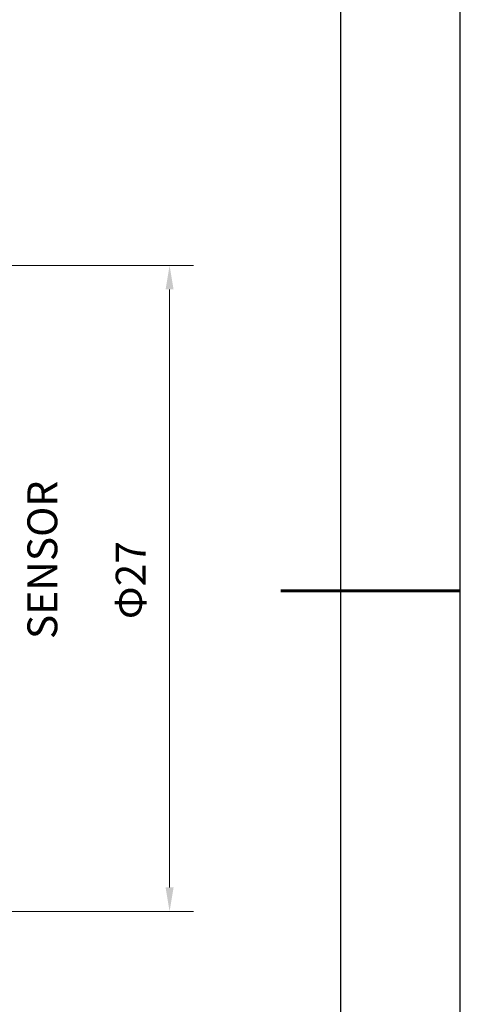
# Model space of a CAD drawing. Units: millimetres. Extents: x 4042 to 4339, y 1797 to 2007.
# Drawn here: x 4302 to 4339, y 1867 to 1950 of the extents above; entities that cross this region are included whole.
import ezdxf

# ---------------------------------------------------------------- set-up
doc = ezdxf.new("R2010")
doc.units = ezdxf.units.MM
doc.linetypes.add('CENTER', pattern=[50.8, 31.75, -6.35, 6.35, -6.35])
for name, color, linetype, lineweight in [('3中心线层', 1, 'CENTER', 9), ('7标注层', 4, 'Continuous', 5), ('粗实线层', 7, 'Continuous', 25)]:
    doc.layers.add(name, color=color, linetype=linetype, lineweight=lineweight)
doc.layers.add('细实线层', color=7, linetype='Continuous')
doc.styles.add('TH_GBDIM', font='calibri.ttf', dxfattribs={"width": 0.8, "height": 2.5})
doc.dimstyles.new('TH_GBDIM', dxfattribs={"dimtxt": 2.5, "dimasz": 2, "dimexe": 2, "dimexo": 0, "dimgap": 1.5, "dimtad": 1, "dimlfac": 0.5, "dimzin": 9, "dimdsep": 46, "dimtxsty": 'TH_GBDIM', "dimcen": 2.5, "dimclrd": 130, "dimclre": 130, "dimclrt": 3, "dimadec": 0, "dimazin": 3, "dimtfac": 0.714286, "dimtmove": 0, "dimatfit": 0, "dimfxl": 1, "dimtzin": 0, "dimlwd": -1, "dimlwe": -1, "dimarcsym": 0})

# ---------------------------------------------------------------- blocks, each defined once
blk = doc.blocks.new('*X4')
at = {"layer": '粗实线层'}
blk.add_line((138.5, -95), (138.5, 95), dxfattribs=at)
at = {"layer": '粗实线层', "lineweight": 60}
blk.add_line((148.5, 0), (133.5, 0), dxfattribs=at)
at = {"layer": '细实线层'}
blk.add_line((148.5, -105), (148.5, 105), dxfattribs=at)
blk = doc.blocks.new('*D398')
at = {"layer": '7标注层', "color": 130}
for p, q in [((4266.121, 1929.198), (4316.303, 1929.198)), ((4314.303, 1927.198), (4314.303, 1877.198)), ((4266.121, 1875.198), (4316.303, 1875.198))]:
    blk.add_line(p, q, dxfattribs=at)
for points in [[(4314.637, 1927.198), (4313.97, 1927.198), (4314.303, 1929.198)], [(4313.97, 1877.198), (4314.637, 1877.198), (4314.303, 1875.198)]]:
    blk.add_solid(points, dxfattribs=at)
at = {"layer": 'Defpoints', "color": 0}
for p in [(4266.121, 1929.198), (4266.121, 1875.198), (4314.303, 1875.198)]:
    blk.add_point(p, dxfattribs=at)
at = {"layer": '7标注层', "color": 3, "insert": (4311.375, 1902.889), "char_height": 2.5, "attachment_point": 5, "rotation": 90, "style": 'TH_GBDIM'}
blk.add_mtext('Φ27', dxfattribs=at)

msp = doc.modelspace()

# ---------------------------------------------------------------- block references
at = {"layer": '粗实线层'}
msp.add_blockref('*X4', (4190.107, 1902.005), dxfattribs=at)

# ---------------------------------------------------------------- texts
at = {"layer": '3中心线层', "insert": (4302.417, 1897.963), "char_height": 2.5, "width": 22.98861, "attachment_point": 1, "rotation": 90, "style": 'TH_GBDIM'}
msp.add_mtext('{\\C0;SENSOR}', dxfattribs=at)

# ---------------------------------------------------------------- dimensions: what is measured, and where the dimension line sits
at = {"layer": '7标注层'}
dim = msp.add_linear_dim(base=(4314.303, 1875.198), p1=(4266.121, 1929.198), p2=(4266.121, 1875.198), angle=90, text='Φ<>', dimstyle='TH_GBDIM', override={"dimtxsty": 'TH_GBDIM'}, dxfattribs=at)
dim.commit()
dim.dimension.update_dxf_attribs({"geometry": '*D398', "text_midpoint": (4314.303, 1902.889), "dimtype": 160})

doc.saveas('drawing.dxf')
